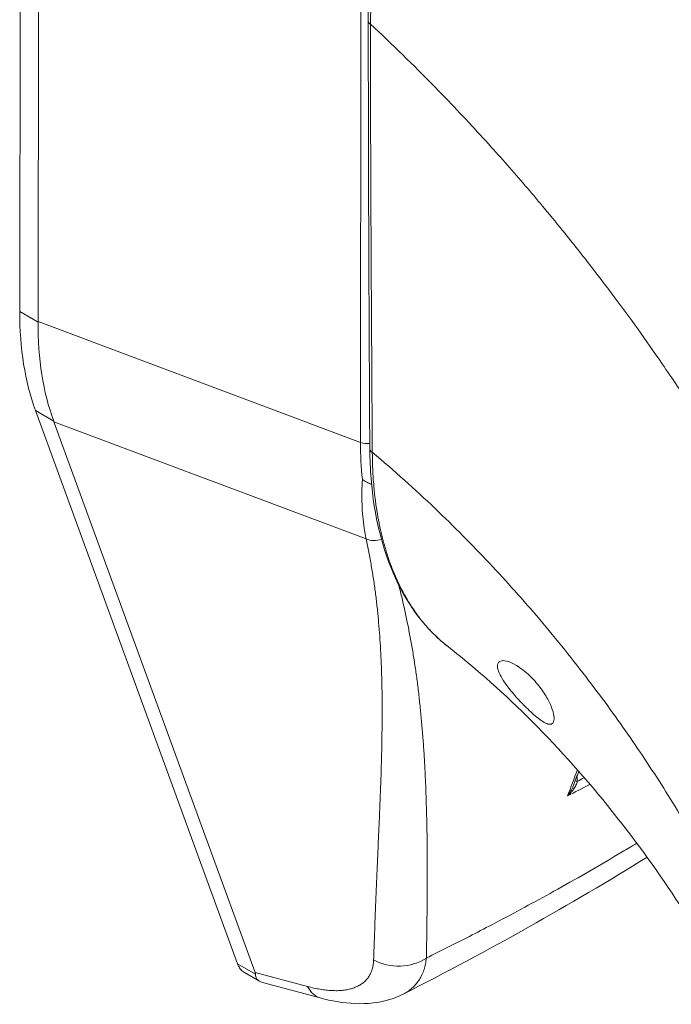
# Model space of a CAD drawing. Units: inches. Extents: x 8 to 329, y 6 to 202.
# Drawn here: x 313 to 314, y 155 to 156 of the extents above; entities that cross this region are included whole.
import ezdxf

# ---------------------------------------------------------------- set-up
doc = ezdxf.new("R2010")
doc.units = ezdxf.units.IN
doc.header["$LTSCALE"] = 20
doc.header["$MEASUREMENT"] = 0
doc.layers.add('Visible (ANSI)', color=7, linetype='Continuous', lineweight=5)
doc.layers.add('Visible Narrow (ANSI)', color=7, linetype='Continuous', lineweight=5)

msp = doc.modelspace()

# ---------------------------------------------------------------- linework, layer by layer
at = {"layer": 'Visible (ANSI)'}
for p, q in [((312.9322, 155.9032), (312.9316, 155.3551)), ((312.9519, 155.8877), (312.9513, 155.3444)), ((313.3816, 155.593), (313.3816, 155.593)), ((313.436, 155.5351), (313.436, 155.5351)), ((313.4452, 155.5249), (313.4452, 155.5249)), ((312.9486, 155.2486), (313.166, 154.6538)), ((312.9685, 155.2366), (313.185, 154.6446)), ((313.3928, 154.9945), (313.3928, 154.9945)), ((313.5618, 154.9345), (313.5618, 154.9345)), ((313.1897, 154.6351), (313.1734, 154.6445)), ((313.2548, 154.6172), (313.193, 154.6338)), ((313.3442, 154.6213), (313.3442, 154.6213))]:
    msp.add_line(p, q, dxfattribs=at)
for centre, major_axis, ratio, start_param, end_param in [((313.6591, 155.5733), (-0.2092, -0.3623), 0.57735, 5.021947, 5.021949), ((313.6851, 155.5582), (-0.2707, -0.4688), 0.57735, 0.109732, 0.109772), ((313.6851, 155.5582), (-0.283, -0.4901), 0.57735, 0.229549, 0.229588), ((313.5512, 154.9887), (-0.0215, 0.0373), 0.57735, 1.519819, 1.525688), ((313.5512, 154.9887), (-0.0215, 0.0373), 0.57735, 2.083968, 2.08776), ((312.9926, 154.7384), (0.1925, -0.0968), 0.107538, 0.045113, 0.113941)]:
    msp.add_ellipse(centre, major_axis=major_axis, ratio=ratio, start_param=start_param, end_param=end_param, dxfattribs=at)
for points, knots in [([(313.3066, 155.6671), (313.3066, 155.7068), (313.3123, 155.7502), (313.334, 155.8373), (313.3503, 155.8821), (313.3911, 155.9673), (313.416, 156.0089), (313.4712, 156.0839), (313.502, 156.1182), (313.5608, 156.171), (313.5889, 156.1916), (313.6168, 156.2077)], [0, 0, 0, 0, 0.589337, 0.589337, 1.172271, 1.172271, 1.748597, 1.748597, 2.320113, 2.320113, 2.798331, 2.798331, 2.798331, 2.798331]), ([(312.9486, 155.2486), (312.943, 155.264), (312.9387, 155.2807), (312.933, 155.3164), (312.9316, 155.3353), (312.9316, 155.3551)], [0, 0, 0, 0, 0.294946, 0.294946, 0.5898921, 0.5898921, 0.5898921, 0.5898921]), ([(312.9513, 155.3437), (312.9511, 155.3241), (312.9525, 155.3052), (312.9582, 155.2695), (312.9625, 155.2527), (312.9683, 155.2372)], [-0.5896434, -0.5896434, -0.5896434, -0.5896434, -0.2948439, -0.2948439, 0, 0, 0, 0]), ([(313.3928, 154.9945), (313.3691, 155.0128), (313.3498, 155.0381), (313.3217, 155.0991), (313.3128, 155.1356), (313.3089, 155.1857), (313.3084, 155.1962), (313.3083, 155.2069)], [0, 0, 0, 0, 0.609001, 0.609001, 1.228059, 1.228059, 1.388112, 1.388112, 1.388112, 1.388112]), ([(313.3102, 155.1693), (313.3101, 155.1694), (313.31, 155.1694), (313.3099, 155.1694), (313.3084, 155.17), (313.3067, 155.1707), (313.305, 155.1716), (313.3034, 155.1724), (313.3018, 155.1734), (313.3003, 155.1746)], [0.3128822, 0.3128822, 0.3128822, 0.3128822, 0.3333333, 0.3333333, 0.3333333, 0.6666667, 0.6666667, 0.6666667, 1, 1, 1, 1]), ([(313.6575, 154.6924), (313.6373, 154.7252), (313.614, 154.7592), (313.5631, 154.8264), (313.5345, 154.8603), (313.4762, 154.9223), (313.4455, 154.9512), (313.4085, 154.9821), (313.4006, 154.9885), (313.3928, 154.9945)], [0, 0, 0, 0, 0.503372, 0.503372, 1.031221, 1.031221, 1.567075, 1.567075, 1.717178, 1.717178, 1.717178, 1.717178]), ([(313.4894, 154.9178), (313.4874, 154.9194), (313.4854, 154.9211), (313.481, 154.925), (313.4788, 154.9272), (313.4729, 154.933), (313.4693, 154.9367), (313.4621, 154.9448), (313.4586, 154.9491), (313.4532, 154.9565), (313.4511, 154.9597), (313.448, 154.9653), (313.4469, 154.9678), (313.4455, 154.9725), (313.4454, 154.9747), (313.4466, 154.9782), (313.4482, 154.9793), (313.4524, 154.9799), (313.4547, 154.9796), (313.4599, 154.9779), (313.4629, 154.9765), (313.466, 154.9746)], [-0.5739281, -0.5739281, -0.5739281, -0.5739281, -0.533814, -0.533814, -0.4939143, -0.4939143, -0.4307597, -0.4307597, -0.3597657, -0.3597657, -0.3005984, -0.3005984, -0.2454531, -0.2454531, -0.1831514, -0.1831514, -0.1104073, -0.1104073, -0.0546787, -0.0546787, -0.000001, -0.000001, -0.000001, -0.000001]), ([(313.466, 154.9746), (313.4683, 154.9733), (313.4707, 154.9716), (313.4755, 154.9679), (313.478, 154.9658), (313.4843, 154.9597), (313.488, 154.9555), (313.4946, 154.9469), (313.4975, 154.9424), (313.5019, 154.9343), (313.5035, 154.9305), (313.5058, 154.9239), (313.5064, 154.921), (313.5067, 154.9161), (313.5063, 154.9142), (313.5045, 154.9116), (313.503, 154.9111), (313.4996, 154.9116), (313.4978, 154.9123), (313.4939, 154.9145), (313.4918, 154.916), (313.4894, 154.9178)], [-0.5692874, -0.5692874, -0.5692874, -0.5692874, -0.5288858, -0.5288858, -0.4876841, -0.4876841, -0.4202422, -0.4202422, -0.3530717, -0.3530717, -0.2912927, -0.2912927, -0.2304014, -0.2304014, -0.1671779, -0.1671779, -0.0985288, -0.0985288, -0.0485921, -0.0485921, -0.000001, -0.000001, -0.000001, -0.000001]), ([(313.1734, 154.6445), (313.1726, 154.645), (313.1707, 154.6463), (313.1681, 154.6493), (313.1666, 154.6522), (313.166, 154.6538)], [0.6343117, 0.6343117, 0.6343117, 0.6343117, 0.721831, 0.8615122, 1, 1, 1, 1]), ([(313.1853, 154.6427), (313.1852, 154.641), (313.1856, 154.6392), (313.1882, 154.6358), (313.1903, 154.6345), (313.193, 154.6338)], [-0.15703899, -0.15703899, -0.15703899, -0.15703899, -0.11893048, -0.11893048, -0.08127093, -0.08127093, -0.08127093, -0.08127093]), ([(313.3442, 154.6213), (313.3341, 154.6161), (313.323, 154.6131), (313.2992, 154.6103), (313.2862, 154.611), (313.267, 154.6142), (313.261, 154.6155), (313.2548, 154.6172)], [0, 0, 0, 0, 0.1728018, 0.1728018, 0.3672047, 0.3672047, 0.4562297, 0.4562297, 0.4562297, 0.4562297])]:
    msp.add_open_spline(points, degree=3, knots=knots, dxfattribs=at)
for points in [[(313.3083, 155.2069), (313.3073, 155.3601), (313.3068, 155.5135), (313.3066, 155.6671)], [(312.9513, 155.3437), (312.9513, 155.3439), (312.9513, 155.3442), (312.9513, 155.3444)], [(312.9685, 155.2366), (312.9685, 155.2368), (312.9684, 155.237), (312.9683, 155.2372)], [(313.5331, 154.8607), (313.5311, 154.8554), (313.5291, 154.8501), (313.5271, 154.8447)], [(313.6066, 154.7685), (313.5241, 154.7173), (313.4361, 154.668), (313.3442, 154.6213)]]:
    msp.add_open_spline(points, degree=3, dxfattribs=at)
at = {"layer": 'Visible Narrow (ANSI)'}
for p, q in [((313.2988, 155.6873), (313.2983, 155.2143)), ((312.9316, 155.3551), (312.9513, 155.3437)), ((313.2983, 155.2143), (312.9513, 155.3444)), ((313.6239, 155.2973), (313.6239, 155.2973)), ((312.9486, 155.2486), (312.9683, 155.2372)), ((313.3044, 155.1107), (312.9685, 155.2366)), ((313.3385, 155.0646), (313.3385, 155.0646)), ((313.4531, 155.0672), (313.4531, 155.0672)), ((313.5604, 154.9364), (313.5604, 154.9364)), ((313.166, 154.6538), (313.1853, 154.6427)), ((313.2413, 154.6295), (313.185, 154.6446))]:
    msp.add_line(p, q, dxfattribs=at)
for centre, major_axis, ratio, start_param, end_param in [((313.314, 155.6671), (-0.00738, -0.00001), 0.577885, 0.000001, 0.824655), ((313.6852, 155.5582), (-0.2522, -0.4369), 0.57735, 4.954563, 4.954565), ((313.685, 155.5582), (-0.2029, -0.3514), 0.57735, 5.063274, 5.063275), ((313.6851, 155.5582), (0.1932, 0.3345), 0.57735, 1.951927, 1.95193), ((313.6056, 155.3929), (-0.2165, -0.3792), 0.575064, 5.493878, 5.608711), ((313.3054, 155.2201), (-0.0123, 0), 0.576615, 0.960567, 1.81062), ((313.3054, 155.2201), (-0.0123, 0), 0.576612, 2.039619, 2.039669), ((313.3157, 155.207), (-0.00738, -0.00005), 0.581904, 0, 0.875402), ((313.3154, 155.1264), (-0.02, -0.006), 0.823627, 0.766962, 1.594645), ((313.6702, 154.8686), (-0.0707, 0.1225), 0.57735, 0.814692, 0.814754), ((313.6789, 154.8736), (-0.0646, 0.1119), 0.57735, 1.090165, 1.090461), ((313.5358, 154.851), (0.00738, -0.00014), 0.178074, 3.629201, 4.097301), ((313.3387, 154.6933), (-0.0492, 0.0015), 0.851627, 1.032432, 2.263343), ((313.2676, 154.6647), (-0.0127, -0.0475), 0.593004, 5.690157, 6.283186)]:
    msp.add_ellipse(centre, major_axis=major_axis, ratio=ratio, start_param=start_param, end_param=end_param, dxfattribs=at)
for points, knots in [([(313.622, 156.2062), (313.6212, 156.2058), (313.6204, 156.2053), (313.6195, 156.2048), (313.6186, 156.2043), (313.6176, 156.2037), (313.6166, 156.2031), (313.6166, 156.2031), (313.6166, 156.2031), (313.6166, 156.2031), (313.6156, 156.2025), (313.6145, 156.2018), (313.6134, 156.2011), (313.6134, 156.2011), (313.6134, 156.2011), (313.6134, 156.2011), (313.6123, 156.2005), (313.6111, 156.1997), (313.6099, 156.199), (313.6099, 156.199), (313.6099, 156.199), (313.6099, 156.199), (313.6087, 156.1982), (313.6075, 156.1975), (313.6062, 156.1967), (313.6062, 156.1966), (313.6062, 156.1966), (313.6062, 156.1966), (313.6049, 156.1958), (313.6036, 156.195), (313.6023, 156.1941), (313.6022, 156.1941), (313.6022, 156.1941), (313.6022, 156.1941), (313.6009, 156.1932), (313.5995, 156.1923), (313.5981, 156.1914), (313.598, 156.1913), (313.598, 156.1913), (313.598, 156.1913), (313.5966, 156.1904), (313.595, 156.1893), (313.5934, 156.1882), (313.5934, 156.1882), (313.5934, 156.1882), (313.5934, 156.1882), (313.5918, 156.1871), (313.5901, 156.1859), (313.5883, 156.1847), (313.5883, 156.1847), (313.5883, 156.1847), (313.5883, 156.1846), (313.5865, 156.1834), (313.5845, 156.182), (313.5825, 156.1805), (313.5825, 156.1805), (313.5825, 156.1805), (313.5824, 156.1805), (313.5804, 156.179), (313.5782, 156.1774), (313.5759, 156.1757), (313.5759, 156.1756), (313.5759, 156.1756), (313.5759, 156.1756), (313.5735, 156.1739), (313.571, 156.172), (313.5684, 156.1699), (313.5684, 156.1699), (313.5684, 156.1699), (313.5683, 156.1699), (313.5657, 156.1678), (313.5629, 156.1656), (313.56, 156.1633), (313.56, 156.1632), (313.56, 156.1632), (313.56, 156.1632), (313.5571, 156.1609), (313.5541, 156.1584), (313.551, 156.1557), (313.5509, 156.1557), (313.5509, 156.1557), (313.5509, 156.1557), (313.5478, 156.153), (313.5445, 156.1502), (313.5412, 156.1472), (313.5411, 156.1472), (313.5411, 156.1472), (313.5411, 156.1472), (313.5377, 156.1442), (313.5343, 156.141), (313.5307, 156.1377), (313.5307, 156.1377), (313.5306, 156.1377), (313.5306, 156.1376), (313.527, 156.1343), (313.5233, 156.1307), (313.5194, 156.1269), (313.5194, 156.1269), (313.5194, 156.1269), (313.5194, 156.1269), (313.5155, 156.1231), (313.5115, 156.1191), (313.5073, 156.1147), (313.5073, 156.1147), (313.5073, 156.1147), (313.5073, 156.1147), (313.5031, 156.1104), (313.4988, 156.1058), (313.4943, 156.1009), (313.4943, 156.1009), (313.4943, 156.1009), (313.4943, 156.1008), (313.4898, 156.0959), (313.4852, 156.0907), (313.4804, 156.0851), (313.4804, 156.0851), (313.4804, 156.0851), (313.4803, 156.085), (313.4755, 156.0794), (313.4705, 156.0734), (313.4654, 156.067), (313.4654, 156.067), (313.4654, 156.067), (313.4654, 156.067), (313.4602, 156.0605), (313.4549, 156.0537), (313.4494, 156.0463), (313.4494, 156.0463), (313.4494, 156.0463), (313.4494, 156.0463), (313.444, 156.039), (313.4384, 156.0312), (313.4327, 156.0229), (313.4327, 156.0228), (313.4327, 156.0228), (313.4327, 156.0228), (313.427, 156.0145), (313.4212, 156.0057), (313.4153, 155.9962), (313.4153, 155.9962), (313.4152, 155.9962), (313.4152, 155.9962), (313.4093, 155.9867), (313.4033, 155.9766), (313.3972, 155.9658), (313.3972, 155.9658), (313.3972, 155.9658), (313.3972, 155.9658), (313.3911, 155.955), (313.3849, 155.9434), (313.3788, 155.9311), (313.3788, 155.9311), (313.3788, 155.9311), (313.3788, 155.9311), (313.3726, 155.9187), (313.3665, 155.9055), (313.3611, 155.8928), (313.3611, 155.8928), (313.3611, 155.8928), (313.3611, 155.8928), (313.3556, 155.8801), (313.3508, 155.8679), (313.3466, 155.8563), (313.3466, 155.8563), (313.3466, 155.8563), (313.3466, 155.8563), (313.3423, 155.8448), (313.3387, 155.8339), (313.3355, 155.8237), (313.3355, 155.8236), (313.3355, 155.8236), (313.3355, 155.8236), (313.3323, 155.8134), (313.3296, 155.8038), (313.3272, 155.7947), (313.3272, 155.7947), (313.3272, 155.7947), (313.3272, 155.7947), (313.3248, 155.7856), (313.3228, 155.7771), (313.3211, 155.769), (313.3211, 155.769), (313.3211, 155.769), (313.3211, 155.769), (313.3193, 155.7609), (313.3179, 155.7533), (313.3166, 155.7462), (313.3166, 155.7462), (313.3166, 155.7461), (313.3166, 155.7461), (313.3154, 155.739), (313.3143, 155.7322), (313.3135, 155.7258), (313.3135, 155.7258), (313.3135, 155.7258), (313.3135, 155.7258), (313.3126, 155.7194), (313.3119, 155.7134), (313.3113, 155.7077), (313.3113, 155.7076), (313.3113, 155.7076), (313.3113, 155.7076), (313.3108, 155.7019), (313.3103, 155.6965), (313.31, 155.6914), (313.31, 155.6914), (313.31, 155.6914), (313.31, 155.6913), (313.3096, 155.6863), (313.3094, 155.6815), (313.3093, 155.6769), (313.3093, 155.6769), (313.3093, 155.6769), (313.3093, 155.6769), (313.3091, 155.6723), (313.309, 155.668), (313.309, 155.664)], [0, 0, 0, 0, 0.026682, 0.026682, 0.026682, 0.053724, 0.053724, 0.053724, 0.054054, 0.054054, 0.054054, 0.080764, 0.080764, 0.080764, 0.081081, 0.081081, 0.081081, 0.107805, 0.107805, 0.107805, 0.108108, 0.108108, 0.108108, 0.134844, 0.134844, 0.134844, 0.135135, 0.135135, 0.135135, 0.161884, 0.161884, 0.161884, 0.162162, 0.162162, 0.162162, 0.188924, 0.188924, 0.188924, 0.189189, 0.189189, 0.189189, 0.215965, 0.215965, 0.215965, 0.216216, 0.216216, 0.216216, 0.243006, 0.243006, 0.243006, 0.243243, 0.243243, 0.243243, 0.270047, 0.270047, 0.270047, 0.27027, 0.27027, 0.27027, 0.297088, 0.297088, 0.297088, 0.297297, 0.297297, 0.297297, 0.324129, 0.324129, 0.324129, 0.324324, 0.324324, 0.324324, 0.35117, 0.35117, 0.35117, 0.351351, 0.351351, 0.351351, 0.37821, 0.37821, 0.37821, 0.378378, 0.378378, 0.378378, 0.405251, 0.405251, 0.405251, 0.405405, 0.405405, 0.405405, 0.432291, 0.432291, 0.432291, 0.432432, 0.432432, 0.432432, 0.459332, 0.459332, 0.459332, 0.459459, 0.459459, 0.459459, 0.486372, 0.486372, 0.486372, 0.486486, 0.486486, 0.486486, 0.513413, 0.513413, 0.513413, 0.513514, 0.513514, 0.513514, 0.540453, 0.540453, 0.540453, 0.540541, 0.540541, 0.540541, 0.567494, 0.567494, 0.567494, 0.567568, 0.567568, 0.567568, 0.594535, 0.594535, 0.594535, 0.594595, 0.594595, 0.594595, 0.621575, 0.621575, 0.621575, 0.621622, 0.621622, 0.621622, 0.648616, 0.648616, 0.648616, 0.648649, 0.648649, 0.648649, 0.675657, 0.675657, 0.675657, 0.675676, 0.675676, 0.675676, 0.702697, 0.702697, 0.702697, 0.702703, 0.702703, 0.702703, 0.72973, 0.72973, 0.72973, 0.729738, 0.729738, 0.729738, 0.756757, 0.756757, 0.756757, 0.756779, 0.756779, 0.756779, 0.783784, 0.783784, 0.783784, 0.783819, 0.783819, 0.783819, 0.810811, 0.810811, 0.810811, 0.81086, 0.81086, 0.81086, 0.837838, 0.837838, 0.837838, 0.837901, 0.837901, 0.837901, 0.864865, 0.864865, 0.864865, 0.864941, 0.864941, 0.864941, 0.891892, 0.891892, 0.891892, 0.891982, 0.891982, 0.891982, 0.918919, 0.918919, 0.918919, 0.919022, 0.919022, 0.919022, 0.945946, 0.945946, 0.945946, 0.946063, 0.946063, 0.946063, 0.972973, 0.972973, 0.972973, 0.973104, 0.973104, 0.973104, 1, 1, 1, 1]), ([(313.309, 155.664), (313.309, 155.6182), (313.3091, 155.5783), (313.3092, 155.5386), (313.3094, 155.4988), (313.3095, 155.4591), (313.3097, 155.4221), (313.3099, 155.3851), (313.3101, 155.3507), (313.3103, 155.3147), (313.3105, 155.2787), (313.3107, 155.241), (313.311, 155.2037)], [0, 0, 0, 0, 0.25, 0.25, 0.25, 0.5, 0.5, 0.5, 0.75, 0.75, 0.75, 1, 1, 1, 1]), ([(313.7168, 155.1499), (313.7154, 155.1524), (313.714, 155.1549), (313.7125, 155.1574), (313.7017, 155.1759), (313.6903, 155.1949), (313.6781, 155.2145), (313.6765, 155.2171), (313.6749, 155.2197), (313.6732, 155.2222), (313.6625, 155.2393), (313.6511, 155.2568), (313.6395, 155.2743), (313.6339, 155.2826), (313.6283, 155.2908), (313.6228, 155.2989), (313.614, 155.3117), (313.6052, 155.3241), (313.5965, 155.3363), (313.5879, 155.3483), (313.5793, 155.3599), (313.5708, 155.3713), (313.5635, 155.3811), (313.5562, 155.3907), (313.5488, 155.4003), (313.539, 155.413), (313.5289, 155.4257), (313.5184, 155.4387), (313.5113, 155.4476), (313.5039, 155.4565), (313.4964, 155.4656), (313.4844, 155.48), (313.4718, 155.4948), (313.4586, 155.5098), (313.4522, 155.5171), (313.4457, 155.5244), (313.439, 155.5318), (313.4232, 155.5493), (313.4066, 155.5671), (313.3892, 155.5852), (313.385, 155.5895), (313.3808, 155.5938), (313.3765, 155.5982), (313.3553, 155.6198), (313.3328, 155.6418), (313.309, 155.664)], [0, 0, 0, 0, 0.0152892, 0.0152892, 0.0152892, 0.1281656, 0.1281656, 0.1281656, 0.1428571, 0.1428571, 0.1428571, 0.2397281, 0.2397281, 0.2397281, 0.2857143, 0.2857143, 0.2857143, 0.3578831, 0.3578831, 0.3578831, 0.4285714, 0.4285714, 0.4285714, 0.4897426, 0.4897426, 0.4897426, 0.5714286, 0.5714286, 0.5714286, 0.6267197, 0.6267197, 0.6267197, 0.7142857, 0.7142857, 0.7142857, 0.756805, 0.756805, 0.756805, 0.8571429, 0.8571429, 0.8571429, 0.8810186, 0.8810186, 0.8810186, 1, 1, 1, 1]), ([(313.311, 155.2037), (313.311, 155.1986), (313.3111, 155.1934), (313.3113, 155.1881), (313.3115, 155.1828), (313.3118, 155.1773), (313.3122, 155.172), (313.3123, 155.1719), (313.3123, 155.1718), (313.3123, 155.1717), (313.3127, 155.1665), (313.3132, 155.1615), (313.3137, 155.1566), (313.3137, 155.1564), (313.3138, 155.1562), (313.3138, 155.156), (313.3144, 155.1512), (313.315, 155.1464), (313.3157, 155.1418), (313.3158, 155.1415), (313.3158, 155.1413), (313.3159, 155.141), (313.3166, 155.1365), (313.3174, 155.132), (313.3183, 155.1277), (313.3183, 155.1274), (313.3184, 155.1271), (313.3184, 155.1268), (313.3193, 155.1225), (313.3202, 155.1184), (313.3213, 155.1142), (313.3213, 155.1138), (313.3214, 155.1134), (313.3215, 155.1131), (313.3226, 155.1089), (313.3237, 155.1047), (313.325, 155.1004), (313.3251, 155.1), (313.3253, 155.0995), (313.3254, 155.0991), (313.3267, 155.0948), (313.3281, 155.0903), (313.3297, 155.0859), (313.3299, 155.0854), (313.3301, 155.0849), (313.3303, 155.0843), (313.3319, 155.08), (313.3336, 155.0757), (313.3354, 155.0714), (313.3357, 155.0708), (313.336, 155.0702), (313.3362, 155.0696), (313.3381, 155.0653), (313.3401, 155.0611), (313.3422, 155.057), (313.3425, 155.0563), (313.3429, 155.0556), (313.3432, 155.055), (313.3454, 155.0509), (313.3477, 155.0468), (313.3501, 155.0429), (313.3505, 155.0421), (313.351, 155.0414), (313.3514, 155.0407), (313.3539, 155.0368), (313.3565, 155.033), (313.3592, 155.0293), (313.3598, 155.0285), (313.3603, 155.0278), (313.3609, 155.027), (313.3636, 155.0234), (313.3665, 155.0198), (313.3696, 155.0163), (313.3702, 155.0156), (313.3709, 155.0148), (313.3716, 155.014), (313.3747, 155.0106), (313.378, 155.0073), (313.3813, 155.0043), (313.3821, 155.0035), (313.3829, 155.0028), (313.3837, 155.0021), (313.3868, 154.9993), (313.3898, 154.9968), (313.3928, 154.9945)], [0, 0, 0, 0, 0.02, 0.02, 0.02, 0.04, 0.04, 0.04, 0.0404211, 0.0404211, 0.0404211, 0.06, 0.06, 0.06, 0.0607227, 0.0607227, 0.0607227, 0.08, 0.08, 0.08, 0.0810182, 0.0810182, 0.0810182, 0.1, 0.1, 0.1, 0.1013286, 0.1013286, 0.1013286, 0.12, 0.12, 0.12, 0.1216298, 0.1216298, 0.1216298, 0.14, 0.14, 0.14, 0.1419046, 0.1419046, 0.1419046, 0.16, 0.16, 0.16, 0.1622096, 0.1622096, 0.1622096, 0.18, 0.18, 0.18, 0.1825109, 0.1825109, 0.1825109, 0.2, 0.2, 0.2, 0.2028085, 0.2028085, 0.2028085, 0.22, 0.22, 0.22, 0.2231035, 0.2231035, 0.2231035, 0.24, 0.24, 0.24, 0.2434155, 0.2434155, 0.2434155, 0.26, 0.26, 0.26, 0.2636431, 0.2636431, 0.2636431, 0.28, 0.28, 0.28, 0.2840038, 0.2840038, 0.2840038, 0.2996536, 0.2996536, 0.2996536, 0.2996536]), ([(313.6966, 154.715), (313.6877, 154.7329), (313.6778, 154.7517), (313.6665, 154.7719), (313.6552, 154.7921), (313.6426, 154.8136), (313.6294, 154.8347), (313.6163, 154.8558), (313.6026, 154.8765), (313.5886, 154.8968), (313.5745, 154.9172), (313.5601, 154.9371), (313.5437, 154.9585), (313.5274, 154.9799), (313.5091, 155.0027), (313.4912, 155.0239), (313.4732, 155.0451), (313.4555, 155.0648), (313.437, 155.0845), (313.4184, 155.1042), (313.399, 155.1239), (313.3781, 155.1437), (313.3572, 155.1636), (313.3348, 155.1838), (313.311, 155.2037)], [0, 0, 0, 0, 0.125, 0.125, 0.125, 0.25, 0.25, 0.25, 0.375, 0.375, 0.375, 0.5, 0.5, 0.5, 0.625, 0.625, 0.625, 0.75, 0.75, 0.75, 0.875, 0.875, 0.875, 1, 1, 1, 1]), ([(313.3003, 155.1746), (313.3, 155.1699), (313.2998, 155.1654), (313.2998, 155.1609), (313.2997, 155.1564), (313.2997, 155.152), (313.2999, 155.1476), (313.3, 155.1433), (313.3003, 155.139), (313.3007, 155.1348), (313.3011, 155.1306), (313.3016, 155.1265), (313.3022, 155.1225), (313.3028, 155.1185), (313.3036, 155.1145), (313.3044, 155.1107)], [0, 0, 0, 0, 0.2, 0.2, 0.2, 0.4, 0.4, 0.4, 0.6, 0.6, 0.6, 0.8, 0.8, 0.8, 1, 1, 1, 1]), ([(313.3044, 155.1107), (313.3054, 155.1058), (313.3064, 155.101), (313.3073, 155.0962), (313.3083, 155.0914), (313.3091, 155.0866), (313.3099, 155.0818), (313.3108, 155.077), (313.3115, 155.0722), (313.3123, 155.0674), (313.313, 155.0626), (313.3136, 155.0579), (313.3143, 155.0531), (313.3149, 155.0483), (313.3155, 155.0435), (313.316, 155.0387), (313.3166, 155.0339), (313.317, 155.029), (313.3175, 155.0242), (313.3179, 155.0194), (313.3184, 155.0146), (313.3187, 155.0097), (313.3191, 155.0048), (313.3194, 155), (313.3197, 154.9951), (313.32, 154.9902), (313.3203, 154.9852), (313.3205, 154.9803), (313.3207, 154.9753), (313.3209, 154.9703), (313.321, 154.9653), (313.3212, 154.9603), (313.3213, 154.9552), (313.3214, 154.9501), (313.3215, 154.945), (313.3216, 154.9399), (313.3216, 154.9347), (313.3216, 154.9295), (313.3216, 154.9242), (313.3216, 154.9189), (313.3216, 154.9136), (313.3215, 154.9082), (313.3214, 154.9027), (313.3214, 154.8973), (313.3213, 154.8918), (313.3212, 154.8862), (313.321, 154.8806), (313.3209, 154.8749), (313.3207, 154.8692), (313.3206, 154.8634), (313.3204, 154.8576), (313.3202, 154.8516), (313.32, 154.8457), (313.3197, 154.8397), (313.3195, 154.8335), (313.3193, 154.8274), (313.319, 154.8211), (313.3188, 154.8147), (313.3185, 154.8084), (313.3182, 154.8019), (313.3179, 154.7953), (313.3176, 154.7886), (313.3173, 154.7819), (313.317, 154.775), (313.3167, 154.768), (313.3164, 154.761), (313.3161, 154.7538), (313.3158, 154.7466), (313.3154, 154.7392), (313.3151, 154.7316), (313.3148, 154.7241), (313.3145, 154.7163), (313.3142, 154.7084), (313.3139, 154.7004), (313.3136, 154.6923), (313.3133, 154.6839), (313.313, 154.6756), (313.3127, 154.667), (313.3124, 154.6581)], [0, 0, 0, 0, 0.038462, 0.038462, 0.038462, 0.076923, 0.076923, 0.076923, 0.115385, 0.115385, 0.115385, 0.153846, 0.153846, 0.153846, 0.192308, 0.192308, 0.192308, 0.230769, 0.230769, 0.230769, 0.269231, 0.269231, 0.269231, 0.307692, 0.307692, 0.307692, 0.346154, 0.346154, 0.346154, 0.384615, 0.384615, 0.384615, 0.423077, 0.423077, 0.423077, 0.461538, 0.461538, 0.461538, 0.5, 0.5, 0.5, 0.538462, 0.538462, 0.538462, 0.576923, 0.576923, 0.576923, 0.615385, 0.615385, 0.615385, 0.653846, 0.653846, 0.653846, 0.692308, 0.692308, 0.692308, 0.730769, 0.730769, 0.730769, 0.769231, 0.769231, 0.769231, 0.807692, 0.807692, 0.807692, 0.846154, 0.846154, 0.846154, 0.884615, 0.884615, 0.884615, 0.923077, 0.923077, 0.923077, 0.961538, 0.961538, 0.961538, 1, 1, 1, 1]), ([(313.3394, 155.0609), (313.3401, 155.0585), (313.3407, 155.0561), (313.3413, 155.0537), (313.3425, 155.0488), (313.3436, 155.044), (313.3447, 155.0392), (313.3458, 155.0343), (313.3469, 155.0295), (313.3479, 155.0246), (313.3489, 155.0198), (313.3499, 155.0149), (313.3508, 155.01), (313.3518, 155.0052), (313.3527, 155.0003), (313.3535, 154.9953), (313.3544, 154.9904), (313.3552, 154.9855), (313.3559, 154.9805), (313.3567, 154.9755), (313.3575, 154.9705), (313.3582, 154.9655), (313.3589, 154.9605), (313.3595, 154.9554), (313.3602, 154.9503), (313.3608, 154.9452), (313.3614, 154.94), (313.3619, 154.9348), (313.3625, 154.9296), (313.363, 154.9244), (313.3635, 154.9191), (313.364, 154.9137), (313.3645, 154.9084), (313.3649, 154.9029), (313.3654, 154.8975), (313.3658, 154.892), (313.3662, 154.8864), (313.3666, 154.8809), (313.3669, 154.8752), (313.3672, 154.8695), (313.3676, 154.8638), (313.3678, 154.858), (313.3681, 154.8521), (313.3684, 154.8462), (313.3686, 154.8402), (313.3688, 154.834), (313.369, 154.8279), (313.3692, 154.8217), (313.3694, 154.8154), (313.3695, 154.8091), (313.3697, 154.8026), (313.3698, 154.7961), (313.3699, 154.7895), (313.37, 154.7828), (313.37, 154.7759), (313.3701, 154.7691), (313.3701, 154.7621), (313.3701, 154.7549), (313.3702, 154.7478), (313.3701, 154.7404), (313.3701, 154.733), (313.3701, 154.7255), (313.37, 154.7178), (313.3699, 154.7099), (313.3698, 154.7021), (313.3697, 154.694), (313.3696, 154.6857), (313.3695, 154.6774), (313.3693, 154.6689), (313.3692, 154.6601)], [0.1345614, 0.1345614, 0.1345614, 0.1345614, 0.1538462, 0.1538462, 0.1538462, 0.1923077, 0.1923077, 0.1923077, 0.2307692, 0.2307692, 0.2307692, 0.2692308, 0.2692308, 0.2692308, 0.3076923, 0.3076923, 0.3076923, 0.3461538, 0.3461538, 0.3461538, 0.3846154, 0.3846154, 0.3846154, 0.4230769, 0.4230769, 0.4230769, 0.4615385, 0.4615385, 0.4615385, 0.5, 0.5, 0.5, 0.5384615, 0.5384615, 0.5384615, 0.5769231, 0.5769231, 0.5769231, 0.6153846, 0.6153846, 0.6153846, 0.6538462, 0.6538462, 0.6538462, 0.6923077, 0.6923077, 0.6923077, 0.7307692, 0.7307692, 0.7307692, 0.7692308, 0.7692308, 0.7692308, 0.8076923, 0.8076923, 0.8076923, 0.8461538, 0.8461538, 0.8461538, 0.8846154, 0.8846154, 0.8846154, 0.9230769, 0.9230769, 0.9230769, 0.9615385, 0.9615385, 0.9615385, 1, 1, 1, 1]), ([(313.5315, 154.85), (313.5314, 154.8494), (313.5312, 154.8487), (313.531, 154.848), (313.5307, 154.8473), (313.5305, 154.8466), (313.5301, 154.8459), (313.5298, 154.8452), (313.5294, 154.8445), (313.529, 154.8438), (313.5286, 154.843), (313.5281, 154.8422), (313.5275, 154.8415), (313.527, 154.8407), (313.5264, 154.8399), (313.5257, 154.8391), (313.5251, 154.8383), (313.5244, 154.8375), (313.5236, 154.8367), (313.5228, 154.8359), (313.5219, 154.8351), (313.521, 154.8343)], [0, 0, 0, 0, 0.142857, 0.142857, 0.142857, 0.285714, 0.285714, 0.285714, 0.428571, 0.428571, 0.428571, 0.571429, 0.571429, 0.571429, 0.714286, 0.714286, 0.714286, 0.857143, 0.857143, 0.857143, 1, 1, 1, 1]), ([(313.5271, 154.8447), (313.5269, 154.8443), (313.5268, 154.8439), (313.5266, 154.8435), (313.5262, 154.8425), (313.5257, 154.8416), (313.5252, 154.8405), (313.5246, 154.8395), (313.524, 154.8385), (313.5233, 154.8374), (313.5226, 154.8364), (313.5219, 154.8353), (313.521, 154.8343)], [0.4294626, 0.4294626, 0.4294626, 0.4294626, 0.5, 0.5, 0.5, 0.6666667, 0.6666667, 0.6666667, 0.8333333, 0.8333333, 0.8333333, 0.9999975, 0.9999975, 0.9999975, 0.9999975]), ([(313.5956, 154.7835), (313.5928, 154.7818), (313.59, 154.7802), (313.5872, 154.7785), (313.5848, 154.777), (313.5824, 154.7756), (313.5799, 154.7741), (313.5571, 154.7606), (313.534, 154.7472), (313.5105, 154.7341), (313.5078, 154.7326), (313.505, 154.7311), (313.5023, 154.7296), (313.4815, 154.7181), (313.4605, 154.7068), (313.4396, 154.6959), (313.4316, 154.6917), (313.4235, 154.6875), (313.4155, 154.6834), (313.4, 154.6755), (313.3846, 154.6678), (313.3692, 154.6601)], [0.3540434, 0.3540434, 0.3540434, 0.3540434, 0.378562, 0.378562, 0.378562, 0.4, 0.4, 0.4, 0.6, 0.6, 0.6, 0.6231445, 0.6231445, 0.6231445, 0.8, 0.8, 0.8, 0.8684162, 0.8684162, 0.8684162, 1, 1, 1, 1]), ([(313.3124, 154.6581), (313.3124, 154.6565), (313.3122, 154.655), (313.312, 154.6535), (313.3118, 154.652), (313.3115, 154.6505), (313.3112, 154.6492), (313.3108, 154.6478), (313.3104, 154.6464), (313.3099, 154.6452), (313.3093, 154.6439), (313.3087, 154.6427), (313.3081, 154.6415), (313.3074, 154.6403), (313.3066, 154.6392), (313.3058, 154.6382), (313.305, 154.6371), (313.3041, 154.6362), (313.3032, 154.6352), (313.3022, 154.6343), (313.3012, 154.6334), (313.3, 154.6326), (313.2989, 154.6318), (313.2978, 154.6311), (313.2965, 154.6304), (313.2953, 154.6297), (313.294, 154.6291), (313.2926, 154.6286), (313.2912, 154.628), (313.2898, 154.6275), (313.2883, 154.6271), (313.2868, 154.6267), (313.2852, 154.6263), (313.2836, 154.626), (313.2819, 154.6257), (313.2802, 154.6255), (313.2785, 154.6253), (313.2767, 154.6252), (313.2749, 154.6251), (313.2731, 154.625), (313.2712, 154.625), (313.2693, 154.625), (313.2673, 154.6251), (313.2653, 154.6252), (313.2633, 154.6254), (313.2612, 154.6256), (313.2592, 154.6259), (313.257, 154.6262), (313.2548, 154.6265), (313.2527, 154.6269), (313.2504, 154.6273), (313.2482, 154.6278), (313.2459, 154.6283), (313.2436, 154.6289), (313.2413, 154.6295)], [0, 0, 0, 0, 0.055556, 0.055556, 0.055556, 0.111111, 0.111111, 0.111111, 0.166667, 0.166667, 0.166667, 0.222222, 0.222222, 0.222222, 0.277778, 0.277778, 0.277778, 0.333333, 0.333333, 0.333333, 0.388889, 0.388889, 0.388889, 0.444444, 0.444444, 0.444444, 0.5, 0.5, 0.5, 0.555556, 0.555556, 0.555556, 0.611111, 0.611111, 0.611111, 0.666667, 0.666667, 0.666667, 0.722222, 0.722222, 0.722222, 0.777778, 0.777778, 0.777778, 0.833333, 0.833333, 0.833333, 0.888889, 0.888889, 0.888889, 0.944444, 0.944444, 0.944444, 1, 1, 1, 1]), ([(313.3692, 154.6601), (313.3689, 154.6579), (313.3686, 154.6558), (313.3682, 154.6537), (313.3677, 154.6516), (313.3672, 154.6496), (313.3666, 154.6477), (313.3659, 154.6458), (313.3652, 154.6439), (313.3644, 154.6422), (313.3636, 154.6404), (313.3627, 154.6387), (313.3617, 154.6371), (313.3607, 154.6355), (313.3596, 154.634), (313.3584, 154.6326), (313.3572, 154.6311), (313.356, 154.6298), (313.3546, 154.6285), (313.3533, 154.6272), (313.3518, 154.626), (313.3503, 154.625), (313.3488, 154.6239), (313.3472, 154.6228), (313.3455, 154.6219), (313.3451, 154.6217), (313.3447, 154.6215), (313.3442, 154.6213)], [0, 0, 0, 0, 0.0555556, 0.0555556, 0.0555556, 0.1111111, 0.1111111, 0.1111111, 0.1666667, 0.1666667, 0.1666667, 0.2222222, 0.2222222, 0.2222222, 0.2777778, 0.2777778, 0.2777778, 0.3333333, 0.3333333, 0.3333333, 0.3888889, 0.3888889, 0.3888889, 0.4444444, 0.4444444, 0.4444444, 0.4576687, 0.4576687, 0.4576687, 0.4576687])]:
    msp.add_open_spline(points, degree=3, knots=knots, dxfattribs=at)
for points in [[(313.521, 154.8343), (313.5246, 154.8438), (313.5281, 154.8532), (313.5316, 154.8624)], [(313.5311, 154.8555), (313.5314, 154.8536), (313.5316, 154.8518), (313.5315, 154.85)], [(313.539, 154.8539), (313.5365, 154.8526), (313.534, 154.8513), (313.5315, 154.85)], [(313.5452, 154.8468), (313.5371, 154.8425), (313.5291, 154.8384), (313.521, 154.8343)]]:
    msp.add_open_spline(points, degree=3, dxfattribs=at)

doc.saveas('drawing.dxf')
